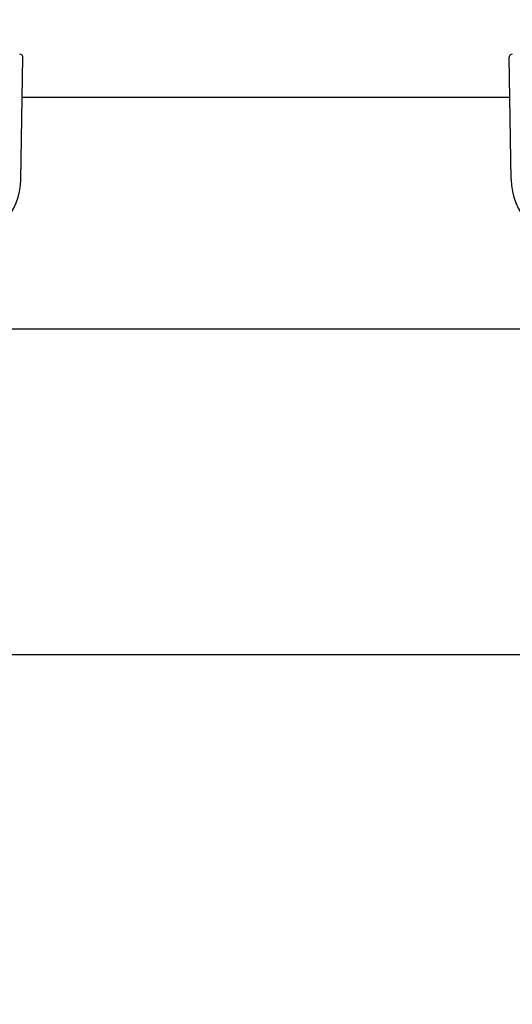
# Model space of a CAD drawing. Units: millimetres. Extents: x 30664 to 40707, y -409 to 6848.
# Drawn here: x 33534 to 33686, y 1635 to 1937 of the extents above; entities that cross this region are included whole.
import ezdxf

# ---------------------------------------------------------------- set-up
doc = ezdxf.new("R2010")
doc.units = ezdxf.units.MM
doc.layers.add('COTAS', color=7, linetype='Continuous')
doc.layers.add('Equipo', color=7, linetype='Continuous')
doc.styles.get("Standard").update_dxf_attribs({"font": 'verdana.ttf'})
doc.dimstyles.new('Diseño_PlanosFabricacion', dxfattribs={"dimtxt": 40, "dimasz": 45, "dimexe": 10, "dimexo": 10, "dimgap": 10, "dimtad": 1, "dimtih": 1, "dimtoh": 1, "dimdec": 0, "dimzin": 1, "dimdsep": 46, "dimtxsty": 'Standard', "dimcen": 15, "dimadec": 0, "dimazin": 0, "dimtp": 0.05, "dimtm": 0.05, "dimtfac": 1, "dimtdec": 0, "dimtofl": 0, "dimtmove": 0, "dimatfit": 3, "dimfxl": 1, "dimtolj": 1, "dimarcsym": 0})

# ---------------------------------------------------------------- blocks, each defined once
blk = doc.blocks.new('*D23')
at = {"layer": 'COTAS', "color": 0, "lineweight": -2}
for p, q in [((31785.06461040771, 2315.389042460674), (31785.06461040771, 1466.538774627243)), ((35685.51461040771, 2315.389042460674), (35685.51461040771, 1466.538774627243)), ((31830.06461040771, 1476.538774627243), (35640.51461040771, 1476.538774627243))]:
    blk.add_line(p, q, dxfattribs=at)
at = {"layer": 'COTAS', "color": 0}
for points in [[(31830.06461040771, 1484.038774627243), (31830.06461040771, 1469.038774627243), (31785.06461040771, 1476.538774627243)], [(35640.51461040771, 1484.038774627243), (35640.51461040771, 1469.038774627243), (35685.51461040771, 1476.538774627243)]]:
    blk.add_solid(points, dxfattribs=at)
at = {"layer": 'COTAS', "color": 0, "insert": (33735.28961040771, 1507.371548300849), "char_height": 40, "attachment_point": 5}
blk.add_mtext('\\A1;3900 mm', dxfattribs=at)

msp = doc.modelspace()

# ---------------------------------------------------------------- linework, layer by layer
at = {"layer": 'Equipo'}
for p, q in [((33534.70229340821, 1888.040775312775), (33535.35550863231, 1925.463450434972)), ((33685.42692740711, 1888.040775312775), (33684.77371218311, 1925.463450434972)), ((33684.98796277121, 1913.189042460674), (33535.14125804411, 1913.189042460674)), ((33438.68610166251, 1842.189042460674), (33770.69375649611, 1842.189042460674)), ((33404.03770281801, 1742.189042460674), (33807.76461040771, 1742.189042460674))]:
    msp.add_line(p, q, dxfattribs=at)
for centre, radius, start, end in [((33534.34766215561, 1925.481042460673), 1.008, 359.0000000000243, 90), ((33685.78155865982, 1925.481042460673), 1.008, 90, 180.9999999999757), ((33514.54536387391, 1888.392615826573), 20.16, 276.8818591119257, 359.0000000000243), ((33705.58385694151, 1888.392615826573), 20.16, 180.9999999999757, 263.1181408880743)]:
    msp.add_arc(centre, radius, start, end, dxfattribs=at)

# ---------------------------------------------------------------- dimensions: what is measured, and where the dimension line sits
at = {"layer": 'COTAS'}
dim = msp.add_linear_dim(base=(35685.51461040771, 1476.538774627243), p1=(31785.06461040771, 2325.389042460674), p2=(35685.51461040771, 2325.389042460674), dimstyle='Diseño_PlanosFabricacion', override={"dimpost": ' mm'}, dxfattribs=at)
dim.commit()
dim.dimension.update_dxf_attribs({"geometry": '*D23', "text_midpoint": (33735.28961040771, 1476.538774627243), "dimtype": 160})

doc.saveas('drawing.dxf')
